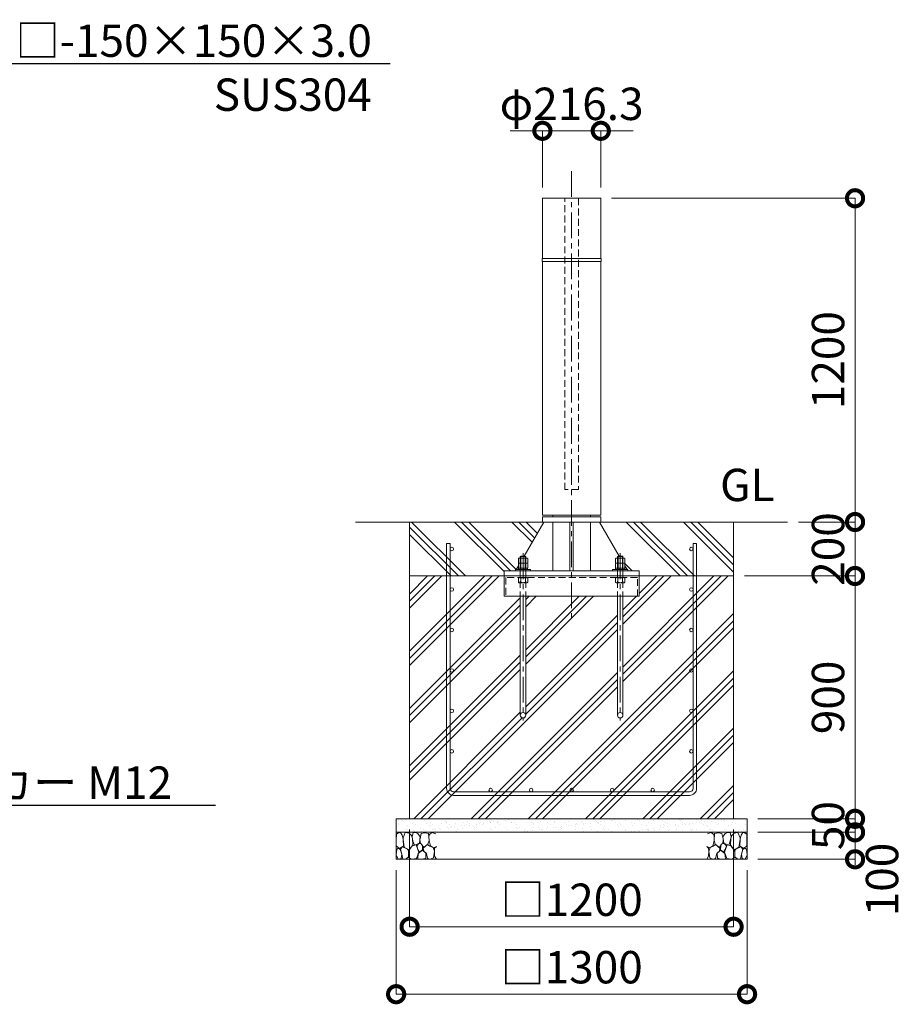
# Model space of a CAD drawing. Extents: x 0 to 16800, y 0 to 11880.
# Drawn here: x 10851 to 14124, y 2342 to 5992 of the extents above; entities that cross this region are included whole.
import ezdxf
from ezdxf import colors
from ezdxf.entities.mleader import LeaderData, LeaderLine
from ezdxf.math import Vec2, Vec3

# ---------------------------------------------------------------- set-up
doc = ezdxf.new("R2010")
doc.units = 0
doc.header["$MEASUREMENT"] = 0
doc.header["$PDMODE"] = 1
doc.linetypes.add('CENTER', pattern=[50.8, 31.75, -6.35, 6.35, -6.35])
doc.linetypes.add('DASHED', pattern=[19.05, 12.7, -6.35])
doc.layers.get('0').update_dxf_attribs({"linetype": 'CONTINUOUS'})
doc.layers.get('DefPoints').update_dxf_attribs({"linetype": 'CONTINUOUS'})
for name, color, linetype, lineweight in [('FRAM3', 1, 'CONTINUOUS', 50), ('ハッチング', 8, 'CONTINUOUS', 5), ('ボルト・ナット', 8, 'CONTINUOUS', 9), ('基準線', 6, 'CENTER', 18), ('外形線', 7, 'CONTINUOUS', 18), ('寸法線', 3, 'CONTINUOUS', 18), ('文字', 4, 'CONTINUOUS', 18), ('文字引出', 4, 'CONTINUOUS', 18), ('細線', 8, 'CONTINUOUS', 5), ('隠れ線', 5, 'DASHED', 18)]:
    doc.layers.add(name, color=color, linetype=linetype, lineweight=lineweight)
doc.styles.get("Standard").update_dxf_attribs({"font": 'TXT.SHX', "bigfont": 'bigfont.shx'})
doc.dimstyles.new('40ベース', dxfattribs={"dimscale": 40, "dimtxt": 3, "dimasz": 3, "dimexe": 0, "dimexo": 1, "dimgap": 1, "dimtad": 3, "dimdec": 6, "dimdsep": 46, "dimtxsty": 'STANDARD', "dimblk": 'DOTSMALL', "dimcen": 0, "dimclrd": 256, "dimclre": 256, "dimclrt": 7, "dimadec": 3, "dimazin": 2, "dimtfac": 1, "dimtdec": 6, "dimtix": 1, "dimtmove": 2, "dimatfit": 2, "dimldrblk": 'OPEN', "dimfxl": 1, "dimtolj": 1, "dimlwd": -1, "dimlwe": -1, "dimarcsym": 0})

# ---------------------------------------------------------------- blocks, each defined once
blk = doc.blocks.new('A$C5FE242B8')
at = {"layer": '細線'}
for points in [[(15.7, 99.5), (6.7, 96.9), (0.9, 92.9), (0.3, 72.2), (0.6, 50.1), (12.2, 39.5), (27, 49.1), (25.7, 74), (22.1, 89.1), (15.7, 99.5)], [(56.5, 87.9), (48.1, 97), (33.7, 99.2), (26, 80), (25.7, 73.1), (29.9, 45), (46.5, 34.7), (61.7, 52.6), (60.2, 77), (56.5, 87.9)], [(80.7, 95.1), (71.7, 99), (62.6, 98.8), (58.9, 83.1), (62.3, 67.7), (67.7, 52), (86.1, 59.2), (89.4, 83.3), (80.7, 95.1)], [(106.3, 98.4), (92.9, 95.8), (88.6, 76), (88.3, 73.7), (89.8, 58.6), (94.3, 56.2), (102.5, 43.5), (117.9, 56.2), (122, 70.2), (120.2, 95.8), (106.3, 98.4)], [(146.6, 94.3), (132.7, 99.2), (123.1, 92.3), (121.4, 84.2), (122.4, 69.8), (126.7, 50.4), (138.1, 42), (149.3, 47.1)], [(15.4, 36), (8.8, 40.7), (2.1, 37.2), (0, 16.9), (7, 0.3), (18.7, 2.7), (20.6, 19.3), (15.4, 36)], [(34.5, 41.4), (22.4, 45.6), (16.3, 35.9), (20.6, 18.4), (24.8, 0.3), (35.7, 0.6), (45.3, 9.1), (45.6, 32.9), (42, 37.5), (34.5, 41.4)], [(73.8, 53.8), (59.8, 50.4), (50.5, 37.8), (45.6, 26.6), (45.9, 6.9), (57.7, 0.3), (75, 3.3), (84, 26.9), (73.8, 53.8)], [(97.3, 49.5), (93.1, 57.1), (84.3, 58), (76.2, 49.5), (80.7, 35.9), (87.1, 26), (98.2, 35.6), (97.3, 49.5)], [(125.4, 48.6), (116.7, 54.4), (100.4, 41.1), (102.2, 30.2), (112.1, 22), (116.7, 3.3), (126.3, 0.3), (138.1, 6), (141.5, 29.9), (136.9, 43.2), (125.4, 48.6)], [(149.3, 46.9), (142.4, 41.1), (141.5, 30.5), (142.4, 12.1), (149, 0.9), (149.3, 0.9)], [(99.1, 32), (93.1, 30.2), (82.2, 21.4), (80.4, 1.5), (97.9, 0), (110, 3.9), (110.6, 23.3), (99.1, 32)]]:
    blk.add_lwpolyline(points, dxfattribs=at)
blk = doc.blocks.new('_OPEN')
at = {"color": 0, "linetype": 'ByBlock'}
for p, q in [((-1, 0.167), (0, 0)), ((0, 0), (-1, -0.167)), ((0, 0), (-1, 0))]:
    blk.add_line(p, q, dxfattribs=at)
blk = doc.blocks.new('_DotSmall')
at = {"layer": 'FRAM3', "color": 0, "const_width": 0.5}
blk.add_lwpolyline([(-0.0625, 0, 1), (0.0625, 0, 1)], format="xyb", close=True, dxfattribs=at)
blk = doc.blocks.new('*D54')
at = {"layer": 'DefPoints', "color": 0}
for p in [(12295, 3030), (13495, 3030), (12295, 2630)]:
    blk.add_point(p, dxfattribs=at)
at = {"layer": '寸法線'}
for p, q in [((12295, 2990), (12295, 2630)), ((13495, 2990), (13495, 2630)), ((13495, 2630), (12295, 2630))]:
    blk.add_line(p, q, dxfattribs=at)
at = {"layer": '寸法線', "xscale": 120, "yscale": 120, "zscale": 120, "rotation": 180}
blk.add_blockref('_DotSmall', (12295, 2630), dxfattribs=at)
at = {"layer": '寸法線', "xscale": 120, "yscale": 120, "zscale": 120}
blk.add_blockref('_DotSmall', (13495, 2630), dxfattribs=at)
at = {"layer": '寸法線', "color": 7, "insert": (12895, 2730), "char_height": 120, "attachment_point": 5}
blk.add_mtext('\\A1;□1200', dxfattribs=at)
blk = doc.blocks.new('*D55')
at = {"layer": 'DefPoints', "color": 0}
for p in [(12245, 2880), (13545, 2880), (12245, 2380)]:
    blk.add_point(p, dxfattribs=at)
at = {"layer": '寸法線'}
for p, q in [((12245, 2840), (12245, 2380)), ((13545, 2840), (13545, 2380)), ((13545, 2380), (12245, 2380))]:
    blk.add_line(p, q, dxfattribs=at)
at = {"layer": '寸法線', "xscale": 120, "yscale": 120, "zscale": 120, "rotation": 180}
blk.add_blockref('_DotSmall', (12245, 2380), dxfattribs=at)
at = {"layer": '寸法線', "xscale": 120, "yscale": 120, "zscale": 120}
blk.add_blockref('_DotSmall', (13545, 2380), dxfattribs=at)
at = {"layer": '寸法線', "color": 7, "insert": (12895, 2480), "char_height": 120, "attachment_point": 5}
blk.add_mtext('\\A1;□1300', dxfattribs=at)
blk = doc.blocks.new('*D56')
at = {"layer": 'DefPoints', "color": 0}
for p in [(13545, 3030), (13545, 2980), (13945, 2980)]:
    blk.add_point(p, dxfattribs=at)
at = {"layer": '寸法線'}
for p, q in [((13945, 3030), (13945, 3150)), ((13585, 3030), (13945, 3030)), ((13945, 3030), (13945, 2980)), ((13585, 2980), (13945, 2980)), ((13945, 2980), (13945, 2860))]:
    blk.add_line(p, q, dxfattribs=at)
at = {"layer": '寸法線', "xscale": 120, "yscale": 120, "zscale": 120}
for p, rotation in [((13945, 3030), 270), ((13945, 2980), 90)]:
    blk.add_blockref('_DotSmall', p, dxfattribs=dict(at, rotation=rotation))
at = {"layer": '寸法線', "color": 7, "insert": (13845, 3005), "char_height": 120, "attachment_point": 5, "rotation": 90}
blk.add_mtext('\\A1;50', dxfattribs=at)
blk = doc.blocks.new('*D57')
at = {"layer": 'DefPoints', "color": 0}
for p in [(13545, 2980), (13545, 2880), (13945, 2880)]:
    blk.add_point(p, dxfattribs=at)
at = {"layer": '寸法線'}
for p, q in [((13585, 2980), (13945, 2980)), ((13945, 2980), (13945, 2880)), ((13585, 2880), (13945, 2880))]:
    blk.add_line(p, q, dxfattribs=at)
at = {"layer": '寸法線', "xscale": 120, "yscale": 120, "zscale": 120}
for p, rotation in [((13945, 2980), 90), ((13945, 2880), 270)]:
    blk.add_blockref('_DotSmall', p, dxfattribs=dict(at, rotation=rotation))
at = {"layer": '寸法線', "color": 7, "insert": (14045, 2805), "char_height": 120, "attachment_point": 5, "rotation": 90}
blk.add_mtext('\\A1;100', dxfattribs=at)
blk = doc.blocks.new('*D59')
at = {"layer": 'DefPoints', "color": 0}
for p in [(13495, 3930), (13945, 3930), (13545, 3030)]:
    blk.add_point(p, dxfattribs=at)
at = {"layer": '寸法線'}
for p, q in [((13535, 3930), (13945, 3930)), ((13945, 3030), (13945, 3930)), ((13585, 3030), (13945, 3030))]:
    blk.add_line(p, q, dxfattribs=at)
at = {"layer": '寸法線', "xscale": 120, "yscale": 120, "zscale": 120}
for p, rotation in [((13945, 3930), 90), ((13945, 3030), 270)]:
    blk.add_blockref('_DotSmall', p, dxfattribs=dict(at, rotation=rotation))
at = {"layer": '寸法線', "color": 7, "insert": (13845, 3480), "char_height": 120, "attachment_point": 5, "rotation": 90}
blk.add_mtext('\\A1;900', dxfattribs=at)
blk = doc.blocks.new('*D60')
at = {"layer": 'DefPoints', "color": 0}
for p in [(13695, 4130), (13495, 3930), (13945, 3930)]:
    blk.add_point(p, dxfattribs=at)
at = {"layer": '寸法線'}
for p, q in [((13945, 4130), (13945, 4250)), ((13735, 4130), (13945, 4130)), ((13945, 4130), (13945, 3930)), ((13535, 3930), (13945, 3930)), ((13945, 3930), (13945, 3810))]:
    blk.add_line(p, q, dxfattribs=at)
at = {"layer": '寸法線', "xscale": 120, "yscale": 120, "zscale": 120}
for p, rotation in [((13945, 4130), 270), ((13945, 3930), 90)]:
    blk.add_blockref('_DotSmall', p, dxfattribs=dict(at, rotation=rotation))
at = {"layer": '寸法線', "color": 7, "insert": (13845, 4030), "char_height": 120, "attachment_point": 5, "rotation": 90}
blk.add_mtext('\\A1;200', dxfattribs=at)
blk = doc.blocks.new('*D58')
at = {"layer": 'DefPoints', "color": 0}
for p in [(13003.15, 5330), (13695, 4130), (13945, 4130)]:
    blk.add_point(p, dxfattribs=at)
at = {"layer": '寸法線'}
for p, q in [((13043.15, 5330), (13945, 5330)), ((13945, 5330), (13945, 4130)), ((13735, 4130), (13945, 4130))]:
    blk.add_line(p, q, dxfattribs=at)
at = {"layer": '寸法線', "xscale": 120, "yscale": 120, "zscale": 120}
for p, rotation in [((13945, 5330), 90), ((13945, 4130), 270)]:
    blk.add_blockref('_DotSmall', p, dxfattribs=dict(at, rotation=rotation))
at = {"layer": '寸法線', "color": 7, "insert": (13845, 4730), "char_height": 120, "attachment_point": 5, "rotation": 90}
blk.add_mtext('\\A1;1200', dxfattribs=at)
blk = doc.blocks.new('*D62')
at = {"layer": 'DefPoints', "color": 0}
for p in [(13003.15, 5580), (12786.85, 5330), (13003.15, 5330)]:
    blk.add_point(p, dxfattribs=at)
at = {"layer": '寸法線'}
for p, q in [((12786.85, 5580), (12666.85, 5580)), ((12786.85, 5370), (12786.85, 5580)), ((12786.85, 5580), (13003.15, 5580)), ((13003.15, 5370), (13003.15, 5580)), ((13003.15, 5580), (13123.15, 5580))]:
    blk.add_line(p, q, dxfattribs=at)
at = {"layer": '寸法線', "xscale": 120, "yscale": 120, "zscale": 120}
blk.add_blockref('_DotSmall', (12786.85, 5580), dxfattribs=at)
at = {"layer": '寸法線', "xscale": 120, "yscale": 120, "zscale": 120, "rotation": 180}
blk.add_blockref('_DotSmall', (13003.15, 5580), dxfattribs=at)
at = {"layer": '寸法線', "color": 7, "insert": (12895, 5680), "char_height": 120, "attachment_point": 5}
blk.add_mtext('\\A1;φ216.3', dxfattribs=at)
blk = doc.blocks.new('カゴ筋')
at = {"layer": '細線'}
blk.add_lwpolyline([(-463, 933), (-463, 26, 0.414214), (-437, 0), (437, 0, 0.414214), (463, 26), (463, 933), (450, 933), (450, 26, -0.414214), (437, 13), (-437, 13, -0.414214), (-450, 26), (-450, 933)], format="xyb", close=True, dxfattribs=at)
for centre in [(-443.5, 913), (443.5, 913), (-443.5, 763), (443.5, 763), (-443.5, 613), (443.5, 613), (-443.5, 463), (443.5, 463), (-443.5, 313), (443.5, 313), (-443.5, 163), (443.5, 163), (-300, 19.5), (-150, 19.5), (0, 19.5), (150, 19.5), (300, 19.5)]:
    blk.add_circle(centre, 6.5, dxfattribs=at)

msp = doc.modelspace()

# ---------------------------------------------------------------- hatches: boundary and pattern name
at = {"layer": 'ハッチング'}
h = msp.add_hatch(dxfattribs=at)
h.set_pattern_fill('PLAST', color=256, scale=600, angle=315)
h.set_pattern_definition([(315, (25965.3, 37718.95), (106.066, 106.066), []), (315, (25978.56, 37732.21), (106.066, 106.066), []), (315, (25991.82, 37745.47), (106.066, 106.066), [])])
h.paths.add_polyline_path([(12791.85, 4130), (12786.85, 4130), (12295, 4130), (12295, 3930), (12645, 3930), (12645, 3949), (12687, 3949), (12687, 3953.5), (12689.7042818, 3953.5), (12697.675, 3967.2727924), (12697.675, 3976.2576606), (12700, 3977.6), (12697.675, 3978.9423394), (12697.675, 3995.2576606), (12700, 3996.6), (12705, 3996.6), (12705, 4002), (12707, 4004), (12718.9301105, 4004)])
h.paths.add_polyline_path([(13495, 4130), (12998.15, 4130), (13071.0698895, 4004), (13083, 4004), (13085, 4002), (13085, 3996.6), (13090, 3996.6), (13092.325, 3995.2576606), (13092.325, 3978.9423394), (13090, 3977.6), (13092.325, 3976.2576606), (13092.325, 3967.2727924), (13100.2957182, 3953.5), (13103, 3953.5), (13103, 3949), (13145, 3949), (13145, 3930), (13495, 3930)])
h = msp.add_hatch(dxfattribs=at)
h.set_pattern_fill('PLAST', color=256, scale=600, angle=45)
h.set_pattern_definition([(45, (28808.95, 37718.95), (-106.066, 106.066), []), (45, (28795.69, 37732.21), (-106.066, 106.066), []), (45, (28782.43, 37745.47), (-106.066, 106.066), [])])
h.paths.add_polyline_path([(13065, 3855), (12725, 3855), (12725, 3414, -1), (12705, 3414), (12705, 3855), (12645, 3855), (12645, 3930), (12295, 3930), (12295, 3030), (13495, 3030), (13495, 3930), (13145, 3930), (13145, 3855), (13085, 3855), (13085, 3414, -1), (13065, 3414)])
at = {"layer": 'ハッチング', "ltscale": 1000}
h = msp.add_hatch(dxfattribs=at)
h.set_pattern_fill('AR-SAND', color=256, scale=20, style=0)
h.set_pattern_definition([(37.5, (0, 37970), (-1.259867, 38.536475), [0, -30.4, 0, -34, 0, -32.5]), (7.5, (0, 37970), (35.395534, 56.44292), [0, -16.4, 0, -27.4, 0, -10.5]), (327.5, (-24.6, 37970), (62.282837, 0.11318), [0, -10, 0, -36, 0, -47]), (317.5, (-24.6, 37970), (60.12253, 17.55351), [0, -5, 0, -23.6, 0, -27])])
h.paths.add_polyline_path([(12245, 3030), (12245, 2980), (13545, 2980), (13545, 3030)])

# ---------------------------------------------------------------- linework, layer by layer
at = {"layer": 'ボルト・ナット'}
for p, q in [((12705, 4002), (12725, 4002)), ((12706.3375, 3978.9423394), (12706.3375, 3995.2576606)), ((12707, 4004), (12707, 3953.5)), ((12723, 4004), (12723, 3953.5)), ((12723.6625, 3978.9423394), (12723.6625, 3995.2576606)), ((13085, 4002), (13065, 4002)), ((13066.3375, 3978.9423394), (13066.3375, 3995.2576606)), ((13067, 4004), (13067, 3953.5)), ((13083, 4004), (13083, 3953.5)), ((13083.6625, 3978.9423394), (13083.6625, 3995.2576606)), ((12706.3375, 3959.9423394), (12706.3375, 3976.2576606)), ((12713.98, 3953.5), (12715.8362482, 3958.6)), ((12716.02, 3953.5), (12717.8762482, 3958.6)), ((12723.6625, 3959.9423394), (12723.6625, 3976.2576606)), ((13066.3375, 3959.9423394), (13066.3375, 3976.2576606)), ((13073.98, 3953.5), (13072.1237518, 3958.6)), ((13076.02, 3953.5), (13074.1637518, 3958.6)), ((13083.6625, 3959.9423394), (13083.6625, 3976.2576606)), ((12705, 3855), (12705, 3414)), ((12725, 3414), (12725, 3855)), ((13065, 3414), (13065, 3855)), ((13085, 3855), (13085, 3414))]:
    msp.add_line(p, q, dxfattribs=at)
for points in [[(12697.675, 3978.9423394), (12697.675, 3995.2576606), (12700, 3996.6), (12730, 3996.6), (12732.325, 3995.2576606), (12732.325, 3978.9423394), (12730, 3977.6), (12700, 3977.6)], [(13092.325, 3978.9423394), (13092.325, 3995.2576606), (13090, 3996.6), (13060, 3996.6), (13057.675, 3995.2576606), (13057.675, 3978.9423394), (13060, 3977.6), (13090, 3977.6)], [(12687, 3949), (12743, 3949), (12743, 3953.5), (12687, 3953.5)], [(12700, 3958.6), (12730, 3958.6), (12732.325, 3959.9423394), (12732.325, 3976.2576606), (12730, 3977.6), (12700, 3977.6), (12697.675, 3976.2576606), (12697.675, 3959.9423394)], [(12698.1, 3958.6), (12731.9, 3958.6), (12731.9, 3953.5), (12698.1, 3953.5)], [(13103, 3949), (13047, 3949), (13047, 3953.5), (13103, 3953.5)], [(13090, 3958.6), (13060, 3958.6), (13057.675, 3959.9423394), (13057.675, 3976.2576606), (13060, 3977.6), (13090, 3977.6), (13092.325, 3976.2576606), (13092.325, 3959.9423394)], [(13091.9, 3958.6), (13058.1, 3958.6), (13058.1, 3953.5), (13091.9, 3953.5)]]:
    msp.add_lwpolyline(points, close=True, dxfattribs=at)
for points in [[(12705, 3949), (12705, 4002), (12707, 4004), (12723, 4004), (12725, 4002), (12725, 3949)], [(13085, 3949), (13085, 4002), (13083, 4004), (13067, 4004), (13065, 4002), (13065, 3949)]]:
    msp.add_lwpolyline(points, dxfattribs=at)
for centre in [(12715, 3414), (13075, 3414)]:
    msp.add_circle(centre, 10, dxfattribs=at)
for centre, radius, start, end in [((12702.00625, 3988.9411315), 7.6588685, 55.561530595, 115.5615305958), ((12702.00625, 3985.2588685), 7.6588685, 244.4384694042, 304.438469405), ((12715, 3967.978035), 28.621965, 72.3830311598, 107.6169688402), ((12715, 4006.221965), 28.621965, 252.3830311598, 287.6169688402), ((12727.99375, 3988.9411315), 7.6588685, 64.4384694042, 124.438469405), ((12727.99375, 3985.2588685), 7.6588685, 235.561530595, 295.5615305958), ((13062.00625, 3988.9411315), 7.6588685, 55.561530595, 115.5615305959), ((13062.00625, 3985.2588685), 7.6588685, 244.4384694041, 304.438469405), ((13075, 3967.978035), 28.621965, 72.3830311598, 107.6169688402), ((13075, 4006.221965), 28.621965, 252.3830311598, 287.6169688402), ((13087.99375, 3988.9411315), 7.6588685, 64.4384694041, 124.438469405), ((13087.99375, 3985.2588685), 7.6588685, 235.561530595, 295.5615305959), ((12702.00625, 3969.9411315), 7.6588685, 55.561530595, 115.5615305958), ((12702.00625, 3966.2588685), 7.6588685, 244.4384694042, 304.438469405), ((12715, 3948.978035), 28.621965, 72.3830311598, 107.6169688402), ((12715, 3987.221965), 28.621965, 252.3830311598, 287.6169688402), ((12727.99375, 3969.9411315), 7.6588685, 64.4384694042, 124.438469405), ((12727.99375, 3966.2588685), 7.6588685, 235.561530595, 295.5615305958), ((13062.00625, 3969.9411315), 7.6588685, 55.561530595, 115.5615305959), ((13062.00625, 3966.2588685), 7.6588685, 244.4384694041, 304.438469405), ((13075, 3948.978035), 28.621965, 72.3830311598, 107.6169688402), ((13075, 3987.221965), 28.621965, 252.3830311598, 287.6169688402), ((13087.99375, 3969.9411315), 7.6588685, 64.4384694041, 124.438469405), ((13087.99375, 3966.2588685), 7.6588685, 235.561530595, 295.5615305959)]:
    msp.add_arc(centre, radius, start, end, dxfattribs=at)
at = {"layer": '基準線', "ltscale": 3}
for p, q in [((12895, 5430), (12895, 3755)), ((12715, 4014), (12715, 3394)), ((13075, 4014), (13075, 3394))]:
    msp.add_line(p, q, dxfattribs=at)
at = {"layer": '外形線'}
for p, q in [((12095, 4130), (13695, 4130)), ((12718.9301105, 4004), (12791.85, 4130)), ((12825.1, 4155), (12825.1, 4149)), ((12825.1, 4130), (12825.1, 3949)), ((12889, 4130), (12889, 3949)), ((12901, 4130), (12901, 3949)), ((12964.9, 4155), (12964.9, 4149)), ((12964.9, 4130), (12964.9, 3949)), ((12998.15, 4130), (13071.0698895, 4004)), ((12689.7042818, 3953.5), (12697.6795, 3967.280568)), ((13092.3205, 3967.280568), (13100.2957182, 3953.5))]:
    msp.add_line(p, q, dxfattribs=at)
for points in [[(13003.15, 5330), (13003.15, 5107), (12786.85, 5107), (12786.85, 5330)], [(13004.5, 5107), (12785.5, 5107), (12785.5, 5095), (13004.5, 5095)], [(13003.15, 4155), (13003.15, 5095), (12786.85, 5095), (12786.85, 4155)], [(12786.85, 4149), (12786.85, 4130), (13003.15, 4130), (13003.15, 4149)], [(13145, 3930), (12645, 3930), (12645, 3949), (13145, 3949)]]:
    msp.add_lwpolyline(points, close=True, dxfattribs=at)
msp.add_lwpolyline([(12645, 3930), (12645, 3855), (13145, 3855), (13145, 3930)], dxfattribs=at)
at = {"layer": '細線'}
for p, q in [((12295, 4130), (12295, 3030)), ((13495, 3030), (13495, 4130)), ((13495, 3930), (12295, 3930)), ((12245, 2980), (13545, 2980))]:
    msp.add_line(p, q, dxfattribs=at)
msp.add_lwpolyline([(13545, 2880), (12245, 2880), (12245, 3030), (13545, 3030)], close=True, dxfattribs=at)
at = {"layer": '隠れ線', "ltscale": 2}
for p, q in [((12705, 3949), (12705, 3855)), ((12725, 3949), (12725, 3855)), ((13065, 3949), (13065, 3855)), ((13085, 3949), (13085, 3855)), ((12706.3375, 3906.3423394), (12706.3375, 3922.6576606)), ((12723.6625, 3906.3423394), (12723.6625, 3922.6576606)), ((13066.3375, 3906.3423394), (13066.3375, 3922.6576606)), ((13083.6625, 3906.3423394), (13083.6625, 3922.6576606))]:
    msp.add_line(p, q, dxfattribs=at)
for points in [[(12920, 5330), (12920, 4250), (12870, 4250), (12870, 5330)], [(12700, 3924), (12730, 3924), (12732.325, 3922.6576606), (12732.325, 3906.3423394), (12730, 3905), (12700, 3905), (12697.675, 3906.3423394), (12697.675, 3922.6576606)], [(13090, 3924), (13060, 3924), (13057.675, 3922.6576606), (13057.675, 3906.3423394), (13060, 3905), (13090, 3905), (13092.325, 3906.3423394), (13092.325, 3922.6576606)]]:
    msp.add_lwpolyline(points, close=True, dxfattribs=at)
msp.add_lwpolyline([(13139, 3855), (13139, 3924), (12651, 3924), (12651, 3855)], dxfattribs=at)
for centre, radius, start, end in [((12702.00625, 3916.3411315), 7.6588685, 55.561530595, 115.5615305958), ((12702.00625, 3912.6588685), 7.6588685, 244.4384694042, 304.438469405), ((12715, 3895.378035), 28.621965, 72.3830311598, 107.6169688402), ((12715, 3933.621965), 28.621965, 252.3830311598, 287.6169688402), ((12727.99375, 3916.3411315), 7.6588685, 64.4384694042, 124.438469405), ((12727.99375, 3912.6588685), 7.6588685, 235.561530595, 295.5615305958), ((13062.00625, 3916.3411315), 7.6588685, 55.561530595, 115.5615305959), ((13062.00625, 3912.6588685), 7.6588685, 244.4384694041, 304.438469405), ((13075, 3895.378035), 28.621965, 72.3830311598, 107.6169688402), ((13075, 3933.621965), 28.621965, 252.3830311598, 287.6169688402), ((13087.99375, 3916.3411315), 7.6588685, 64.4384694041, 124.438469405), ((13087.99375, 3912.6588685), 7.6588685, 235.561530595, 295.5615305959)]:
    msp.add_arc(centre, radius, start, end, dxfattribs=at)

# ---------------------------------------------------------------- block references
msp.add_blockref('A$C5FE242B8', (12245, 2880))
at = {"xscale": -1}
msp.add_blockref('A$C5FE242B8', (13545, 2880), dxfattribs=at)
at = {"layer": '文字'}
msp.add_blockref('カゴ筋', (12895, 3117), dxfattribs=at)

# ---------------------------------------------------------------- texts
at = {"layer": '文字', "insert": (13445, 4170), "char_height": 120, "attachment_point": 7}
msp.add_mtext('GL', dxfattribs=at)

# ---------------------------------------------------------------- dimensions: what is measured, and where the dimension line sits
at = {"layer": '寸法線'}
dim = msp.add_linear_dim(base=(13003.15, 5580), p1=(12786.85, 5330), p2=(13003.15, 5330), text='φ<>', dimstyle='40ベース', dxfattribs=at)
dim.commit()
dim.dimension.update_dxf_attribs({"geometry": '*D62', "text_midpoint": (12895, 5680)})
for base, p1, p2, picture, middle in [((13945.0000000002, 4130), (13003.1500000001, 5330), (13695.0000000001, 4130), '*D58', (13845.0000000002, 4730)), ((13945, 3930), (13695, 4130), (13495, 3930), '*D60', (13845, 4030)), ((13945.0000000002, 3930), (13545.0000000001, 3030), (13495.0000000001, 3930), '*D59', (13845.0000000002, 3480)), ((13945, 2980), (13545, 3030), (13545, 2980), '*D56', (13845, 3005))]:
    dim = msp.add_linear_dim(base=base, p1=p1, p2=p2, angle=90, dimstyle='40ベース', dxfattribs=at)
    dim.commit()
    dim.dimension.update_dxf_attribs({"geometry": picture, "text_midpoint": middle})
for base, p1, p2, picture, middle in [((12295.0000000001, 2630), (13495.0000000001, 3030), (12295.0000000001, 3030), '*D54', (12895.0000000001, 2730)), ((12245.0000000001, 2380), (13545.0000000001, 2880), (12245.0000000001, 2880), '*D55', (12895.0000000001, 2480))]:
    dim = msp.add_linear_dim(base=base, p1=p1, p2=p2, angle=180, text='□<>', dimstyle='40ベース', dxfattribs=at)
    dim.commit()
    dim.dimension.update_dxf_attribs({"geometry": picture, "text_midpoint": middle})
dim = msp.add_linear_dim(base=(13945, 2880), p1=(13545, 2980), p2=(13545, 2880), angle=90, dimstyle='40ベース', override={"dimtad": 4}, dxfattribs=at)
dim.commit()
dim.dimension.update_dxf_attribs({"geometry": '*D57', "text_midpoint": (14045, 2805), "dimtype": 160})

# ---------------------------------------------------------------- leaders
at = {"layer": '文字引出'}
ml = msp.add_multileader_mtext('Standard', dxfattribs=at)
ml.set_content('\\A1;{\\C7;戸当り柱：□-150×150×3.0\\PSUS304}', color=256, style='STANDARD')
ml.set_leader_properties()
ml.set_arrow_properties(name='OPEN')
ml.build(insert=Vec2(0, 0))
ml.multileader.update_dxf_attribs({"text_left_attachment_type": 6, "text_right_attachment_type": 6, "dogleg_length": 0.36, "arrow_head_size": 120, "scale": 40})
ctx = ml.context
ctx.base_point, ctx.scale, ctx.char_height, ctx.arrow_head_size, ctx.landing_gap_size, ctx.plane_origin = Vec3(10059.4, 5830), 40, 120, 120, 3.6, Vec3(12872.2801627, 7061.5392736)
ctx.left_attachment, ctx.right_attachment, ctx.text_align_type = 6, 6, 2
notes = []
notes.append((ctx, [(1, (1, 1, 0), (10045, 5830), (1, 0), 14.4, [(0, [(9545, 5330)], 0, [])])]))
ctx.mtext.insert, ctx.mtext.alignment, ctx.mtext.flow_direction = Vec3(12155, 5974), 3, 5
ml = msp.add_multileader_mtext('Standard', dxfattribs=at)
ml.set_content('\\A1;{\\C7;オールアンカー M12}', color=256, style='STANDARD')
ml.set_leader_properties()
ml.set_arrow_properties(name='OPEN')
ml.build(insert=Vec2(0, 0))
ml.multileader.update_dxf_attribs({"text_left_attachment_type": 6, "text_right_attachment_type": 6, "dogleg_length": 0.36, "arrow_head_size": 120, "scale": 40})
ctx = ml.context
ctx.base_point, ctx.scale, ctx.char_height, ctx.arrow_head_size, ctx.landing_gap_size, ctx.plane_origin = Vec3(10059.4, 3080), 40, 120, 120, 3.6, Vec3(7532.3251152, 6260.6217283)
ctx.left_attachment, ctx.right_attachment, ctx.text_align_type = 6, 6, 2
notes.append((ctx, [(0, (1, 1, 0), (10045, 3080), (1, 0), 14.4, [(0, [(9604.010203, 3915.4830555)], 0, [])])]))
ctx.mtext.insert, ctx.mtext.alignment, ctx.mtext.flow_direction = Vec3(11415, 3224), 3, 5
for ctx, leaders in notes:
    for number, flags, end, landing, length, lines in leaders:
        leader = LeaderData()
        leader.index, (leader.has_last_leader_line, leader.has_dogleg_vector, leader.attachment_direction) = number, flags
        leader.last_leader_point, leader.dogleg_vector, leader.dogleg_length = Vec3(end), Vec3(landing), length
        for number, points, colour, breaks in lines:
            line = LeaderLine()
            line.index, line.vertices, line.color, line.breaks = number, Vec3.list(points), colors.encode_raw_color(colour), breaks
            leader.lines.append(line)
        ctx.leaders.append(leader)

doc.saveas('drawing.dxf')
